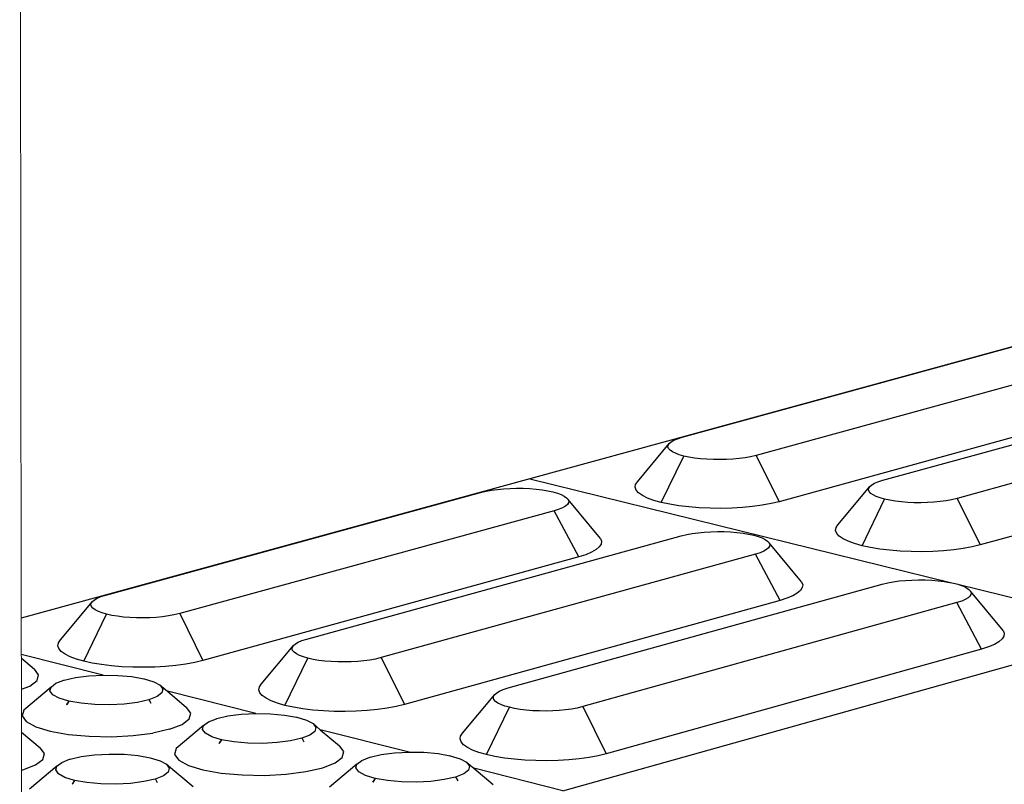
# Model space of a CAD drawing. Units: millimetres. Extents: x 582272 to 593759, y 6957416 to 6960821.
# Drawn here: x 587613 to 587616, y 6959723 to 6959725 of the extents above; entities that cross this region are included whole.
import ezdxf

# ---------------------------------------------------------------- set-up
doc = ezdxf.new("R2010")
doc.units = ezdxf.units.MM
doc.layers.add('ProfileEdges', color=7, linetype='Continuous')
doc.layers.add('RAMPA', color=10, linetype='Continuous')

msp = doc.modelspace()

# ---------------------------------------------------------------- linework, layer by layer
for p, q in [((587612.9812, 6959723.0238), (587612.9757, 6959723.0043)), ((587612.9757, 6959723.0043), (587612.9894, 6959722.9852)), ((587612.9736, 6959722.8225), (587612.9785, 6959722.8236))]:
    msp.add_line(p, q)
at = {"layer": 'ProfileEdges', "lineweight": 5}
for p, q in [((587612.9729, 6959723.3321), (587612.9675, 6959727.0218)), ((587612.973, 6959723.2099), (587612.9729, 6959723.3321)), ((587612.9731, 6959723.1981), (587612.973, 6959723.2099)), ((587612.9732, 6959723.0934), (587612.9731, 6959723.1981)), ((587612.9734, 6959722.9497), (587612.9732, 6959723.0934)), ((587612.9736, 6959722.8225), (587612.9734, 6959722.9497)), ((587612.9738, 6959722.6988), (587612.9736, 6959722.8225))]:
    msp.add_line(p, q, dxfattribs=at)
at = {"layer": 'RAMPA'}
for p, q in [((587616.5745, 6959724.3181), (587614.6773, 6959723.7987)), ((587615.1882, 6959723.9378), (587616.4177, 6959724.2744)), ((587616.6644, 6959724.2146), (587615.4352, 6959723.8772)), ((587615.8603, 6959723.7935), (587617.0887, 6959724.132)), ((587616.7463, 6959724.0618), (587615.5124, 6959723.722)), ((587617.337, 6959724.0719), (587616.1087, 6959723.7326)), ((587615.0375, 6959723.789), (587615.1444, 6959723.9171)), ((587615.14, 6959723.9058), (587615.1407, 6959723.9115)), ((587615.1407, 6959723.9115), (587615.1444, 6959723.9171)), ((587615.1444, 6959723.9171), (587615.1509, 6959723.9226)), ((587615.1509, 6959723.9226), (587615.1601, 6959723.9278)), ((587615.1601, 6959723.9278), (587615.1718, 6959723.9327)), ((587615.1718, 6959723.9327), (587615.1882, 6959723.9378)), ((587617.4192, 6959723.9187), (587616.1863, 6959723.5769)), ((587615.1421, 6959723.9), (587615.14, 6959723.9058)), ((587615.147, 6959723.8944), (587615.1421, 6959723.9)), ((587615.1548, 6959723.8891), (587615.147, 6959723.8944)), ((587615.1652, 6959723.884), (587615.1548, 6959723.8891)), ((587615.178, 6959723.8793), (587615.1652, 6959723.884)), ((587615.1931, 6959723.875), (587615.178, 6959723.8793)), ((587615.4352, 6959723.8772), (587615.4163, 6959723.8727)), ((587615.4352, 6959723.8772), (587615.5124, 6959723.722)), ((587615.1176, 6959723.7194), (587615.1931, 6959723.875)), ((587615.2102, 6959723.8714), (587615.1931, 6959723.875)), ((587615.229, 6959723.8683), (587615.2102, 6959723.8714)), ((587615.2492, 6959723.8659), (587615.229, 6959723.8683)), ((587615.2703, 6959723.8642), (587615.2492, 6959723.8659)), ((587615.2922, 6959723.8632), (587615.2703, 6959723.8642)), ((587615.3143, 6959723.863), (587615.2922, 6959723.8632)), ((587615.3364, 6959723.8635), (587615.3143, 6959723.863)), ((587615.358, 6959723.8647), (587615.3364, 6959723.8635)), ((587615.3787, 6959723.8667), (587615.358, 6959723.8647)), ((587615.3983, 6959723.8694), (587615.3787, 6959723.8667)), ((587615.4163, 6959723.8727), (587615.3983, 6959723.8694)), ((587614.6773, 6959723.7987), (587612.9729, 6959723.3321)), ((587614.6773, 6959723.7987), (587616.0914, 6959723.4501)), ((587615.0301, 6959723.7702), (587615.0314, 6959723.7797)), ((587615.0314, 6959723.7797), (587615.0375, 6959723.789)), ((587615.8166, 6959723.7728), (587615.8231, 6959723.7783)), ((587615.8231, 6959723.7783), (587615.8322, 6959723.7835)), ((587615.8322, 6959723.7835), (587615.8439, 6959723.7884)), ((587615.8439, 6959723.7884), (587615.8603, 6959723.7935)), ((587613.2565, 6959723.409), (587614.5117, 6959723.7526)), ((587614.5117, 6959723.7526), (587614.5307, 6959723.7571)), ((587614.5307, 6959723.7571), (587614.5488, 6959723.7605)), ((587614.5488, 6959723.7605), (587614.5684, 6959723.7632)), ((587614.5684, 6959723.7632), (587614.5893, 6959723.7651)), ((587614.5893, 6959723.7651), (587614.6109, 6959723.7664)), ((587614.6109, 6959723.7664), (587614.633, 6959723.7669)), ((587614.633, 6959723.7669), (587614.6552, 6959723.7667)), ((587614.6552, 6959723.7667), (587614.6771, 6959723.7657)), ((587614.6771, 6959723.7657), (587614.6983, 6959723.764)), ((587614.6983, 6959723.764), (587614.7185, 6959723.7616)), ((587614.7185, 6959723.7616), (587614.7373, 6959723.7585)), ((587614.7373, 6959723.7585), (587614.7544, 6959723.7548)), ((587614.7544, 6959723.7548), (587614.7695, 6959723.7505)), ((587614.7695, 6959723.7505), (587614.7823, 6959723.7458)), ((587614.7823, 6959723.7458), (587614.7927, 6959723.7407)), ((587615.0336, 6959723.7607), (587615.0301, 6959723.7702)), ((587615.0417, 6959723.7515), (587615.0336, 6959723.7607)), ((587615.0545, 6959723.7426), (587615.0417, 6959723.7515)), ((587615.7092, 6959723.6443), (587615.8166, 6959723.7728)), ((587615.8123, 6959723.7613), (587615.813, 6959723.7671)), ((587615.8145, 6959723.7556), (587615.8123, 6959723.7613)), ((587615.813, 6959723.7671), (587615.8166, 6959723.7728)), ((587615.8195, 6959723.7499), (587615.8145, 6959723.7556)), ((587615.8274, 6959723.7445), (587615.8195, 6959723.7499)), ((587614.7927, 6959723.7407), (587614.8004, 6959723.7353)), ((587614.8029, 6959723.7124), (587614.7964, 6959723.7069)), ((587614.8004, 6959723.7353), (587614.8054, 6959723.7296)), ((587614.8066, 6959723.7181), (587614.8029, 6959723.7124)), ((587614.914, 6959723.5988), (587614.8054, 6959723.7296)), ((587614.8054, 6959723.7296), (587614.8075, 6959723.7239)), ((587614.8075, 6959723.7239), (587614.8066, 6959723.7181)), ((587615.0716, 6959723.7342), (587615.0545, 6959723.7426)), ((587615.0928, 6959723.7264), (587615.0716, 6959723.7342)), ((587615.1176, 6959723.7194), (587615.0928, 6959723.7264)), ((587615.1458, 6959723.7133), (587615.1176, 6959723.7194)), ((587615.1768, 6959723.7082), (587615.1458, 6959723.7133)), ((587615.4857, 6959723.7155), (587615.456, 6959723.7101)), ((587615.5124, 6959723.722), (587615.4857, 6959723.7155)), ((587615.7905, 6959723.5743), (587615.866, 6959723.7304)), ((587615.8379, 6959723.7394), (587615.8274, 6959723.7445)), ((587615.8508, 6959723.7347), (587615.8379, 6959723.7394)), ((587615.866, 6959723.7304), (587615.8508, 6959723.7347)), ((587615.8832, 6959723.7267), (587615.866, 6959723.7304)), ((587615.9021, 6959723.7236), (587615.8832, 6959723.7267)), ((587615.9223, 6959723.7212), (587615.9021, 6959723.7236)), ((587615.9436, 6959723.7195), (587615.9223, 6959723.7212)), ((587615.9655, 6959723.7185), (587615.9436, 6959723.7195)), ((587615.9878, 6959723.7183), (587615.9655, 6959723.7185)), ((587616.0099, 6959723.7188), (587615.9878, 6959723.7183)), ((587616.0315, 6959723.7201), (587616.0099, 6959723.7188)), ((587616.0523, 6959723.7221), (587616.0315, 6959723.7201)), ((587616.0719, 6959723.7247), (587616.0523, 6959723.7221)), ((587616.0899, 6959723.7281), (587616.0719, 6959723.7247)), ((587616.1087, 6959723.7326), (587616.0899, 6959723.7281)), ((587616.1087, 6959723.7326), (587616.1863, 6959723.5769)), ((587614.7588, 6959723.6916), (587613.5037, 6959723.3471)), ((587614.7753, 6959723.6968), (587614.7588, 6959723.6916)), ((587614.8411, 6959723.5371), (587614.7588, 6959723.6916)), ((587614.7871, 6959723.7016), (587614.7753, 6959723.6968)), ((587614.7964, 6959723.7069), (587614.7871, 6959723.7016)), ((587615.21, 6959723.7043), (587615.1768, 6959723.7082)), ((587615.245, 6959723.7014), (587615.21, 6959723.7043)), ((587615.281, 6959723.6998), (587615.245, 6959723.7014)), ((587615.3175, 6959723.6994), (587615.281, 6959723.6998)), ((587615.3539, 6959723.7003), (587615.3175, 6959723.6994)), ((587615.3895, 6959723.7024), (587615.3539, 6959723.7003)), ((587615.4237, 6959723.7056), (587615.3895, 6959723.7024)), ((587615.456, 6959723.7101), (587615.4237, 6959723.7056)), ((587615.2033, 6959723.6119), (587615.2214, 6959723.6152)), ((587615.2214, 6959723.6152), (587615.2411, 6959723.6179)), ((587615.2411, 6959723.6179), (587615.2619, 6959723.6199)), ((587615.2619, 6959723.6199), (587615.2836, 6959723.6212)), ((587615.2836, 6959723.6212), (587615.3058, 6959723.6217)), ((587615.3058, 6959723.6217), (587615.328, 6959723.6215)), ((587615.328, 6959723.6215), (587615.35, 6959723.6205)), ((587615.35, 6959723.6205), (587615.3713, 6959723.6187)), ((587615.3713, 6959723.6187), (587615.3916, 6959723.6163)), ((587615.3916, 6959723.6163), (587615.4104, 6959723.6132)), ((587615.4104, 6959723.6132), (587615.4276, 6959723.6095)), ((587615.702, 6959723.6254), (587615.7032, 6959723.6349)), ((587615.7056, 6959723.6159), (587615.702, 6959723.6254)), ((587615.7032, 6959723.6349), (587615.7092, 6959723.6443)), ((587615.7139, 6959723.6066), (587615.7056, 6959723.6159)), ((587613.93, 6959723.2617), (587615.1843, 6959723.6073)), ((587614.914, 6959723.5988), (587614.9175, 6959723.5893)), ((587614.9175, 6959723.5893), (587614.9161, 6959723.5797)), ((587615.1843, 6959723.6073), (587615.2033, 6959723.6119)), ((587615.4276, 6959723.6095), (587615.4428, 6959723.6052)), ((587615.4428, 6959723.6052), (587615.4558, 6959723.6005)), ((587615.4558, 6959723.6005), (587615.4663, 6959723.5953)), ((587615.4663, 6959723.5953), (587615.4741, 6959723.5899)), ((587615.4741, 6959723.5899), (587615.4791, 6959723.5842)), ((587615.4791, 6959723.5842), (587615.4813, 6959723.5784)), ((587615.5879, 6959723.453), (587615.4791, 6959723.5842)), ((587615.7268, 6959723.5976), (587615.7139, 6959723.6066)), ((587615.7441, 6959723.5892), (587615.7268, 6959723.5976)), ((587615.7654, 6959723.5813), (587615.7441, 6959723.5892)), ((587615.7905, 6959723.5743), (587615.7654, 6959723.5813)), ((587614.884, 6959723.5525), (587614.8645, 6959723.5444)), ((587614.8992, 6959723.5612), (587614.884, 6959723.5525)), ((587614.91, 6959723.5703), (587614.8992, 6959723.5612)), ((587614.9161, 6959723.5797), (587614.91, 6959723.5703)), ((587615.4493, 6959723.5511), (587615.4329, 6959723.5459)), ((587615.4611, 6959723.556), (587615.4493, 6959723.5511)), ((587615.4704, 6959723.5613), (587615.4611, 6959723.556)), ((587615.4769, 6959723.5669), (587615.4704, 6959723.5613)), ((587615.4805, 6959723.5726), (587615.4769, 6959723.5669)), ((587615.4813, 6959723.5784), (587615.4805, 6959723.5726)), ((587615.8188, 6959723.5682), (587615.7905, 6959723.5743)), ((587615.85, 6959723.5631), (587615.8188, 6959723.5682)), ((587615.8834, 6959723.5591), (587615.85, 6959723.5631)), ((587615.9184, 6959723.5562), (587615.8834, 6959723.5591)), ((587615.9546, 6959723.5546), (587615.9184, 6959723.5562)), ((587615.9912, 6959723.5542), (587615.9546, 6959723.5546)), ((587616.0277, 6959723.5551), (587615.9912, 6959723.5542)), ((587616.0634, 6959723.5572), (587616.0277, 6959723.5551)), ((587616.0977, 6959723.5605), (587616.0634, 6959723.5572)), ((587616.1299, 6959723.5649), (587616.0977, 6959723.5605)), ((587616.1597, 6959723.5704), (587616.1299, 6959723.5649)), ((587616.1863, 6959723.5769), (587616.1597, 6959723.5704)), ((587614.8411, 6959723.5371), (587613.5813, 6959723.1901)), ((587615.4329, 6959723.5459), (587614.1788, 6959723.1995)), ((587614.8645, 6959723.5444), (587614.8411, 6959723.5371)), ((587615.5156, 6959723.3909), (587615.4329, 6959723.5459)), ((587615.5879, 6959723.453), (587615.5915, 6959723.4435)), ((587615.858, 6959723.4455), (587615.8769, 6959723.4501)), ((587615.8769, 6959723.4501), (587615.8951, 6959723.4535)), ((587615.8951, 6959723.4535), (587615.9148, 6959723.4562)), ((587615.9148, 6959723.4562), (587615.9357, 6959723.4582)), ((587615.9357, 6959723.4582), (587615.9574, 6959723.4595)), ((587615.9574, 6959723.4595), (587615.9796, 6959723.46)), ((587615.9796, 6959723.46), (587616.002, 6959723.4598)), ((587616.002, 6959723.4598), (587616.024, 6959723.4588)), ((587616.024, 6959723.4588), (587616.0454, 6959723.4571)), ((587616.0454, 6959723.4571), (587616.0658, 6959723.4546)), ((587616.0658, 6959723.4546), (587616.0848, 6959723.4515)), ((587616.0848, 6959723.4515), (587616.0914, 6959723.4501)), ((587616.0914, 6959723.4501), (587616.102, 6959723.4478)), ((587614.6043, 6959723.0977), (587615.858, 6959723.4455)), ((587615.5842, 6959723.4244), (587615.5735, 6959723.4152)), ((587615.5902, 6959723.4339), (587615.5842, 6959723.4244)), ((587615.5915, 6959723.4435), (587615.5902, 6959723.4339)), ((587616.102, 6959723.4478), (587616.1115, 6959723.4451)), ((587616.1115, 6959723.4451), (587616.7224, 6959723.2945)), ((587616.1115, 6959723.4451), (587616.1174, 6959723.4435)), ((587616.1174, 6959723.4435), (587616.1304, 6959723.4387)), ((587616.1304, 6959723.4387), (587616.141, 6959723.4335)), ((587616.141, 6959723.4335), (587616.1489, 6959723.428)), ((587616.1489, 6959723.428), (587616.154, 6959723.4223)), ((587616.154, 6959723.4223), (587616.1563, 6959723.4165)), ((587616.263, 6959723.2908), (587616.154, 6959723.4223)), ((587616.1563, 6959723.4165), (587616.1556, 6959723.4106)), ((587613.104, 6959723.2586), (587613.2115, 6959723.3879)), ((587613.2075, 6959723.3821), (587613.2115, 6959723.3879)), ((587613.2115, 6959723.3879), (587613.2182, 6959723.3935)), ((587613.2182, 6959723.3935), (587613.2277, 6959723.3988)), ((587613.2277, 6959723.3988), (587613.2398, 6959723.4037)), ((587613.2398, 6959723.4037), (587613.2565, 6959723.409)), ((587615.5156, 6959723.3909), (587614.2567, 6959723.042)), ((587616.1081, 6959723.3838), (587614.8546, 6959723.0351)), ((587615.5389, 6959723.3983), (587615.5156, 6959723.3909)), ((587615.5584, 6959723.4065), (587615.5389, 6959723.3983)), ((587615.5735, 6959723.4152), (587615.5584, 6959723.4065)), ((587616.1246, 6959723.389), (587616.1081, 6959723.3838)), ((587616.1912, 6959723.2283), (587616.1081, 6959723.3838)), ((587616.1364, 6959723.394), (587616.1246, 6959723.389)), ((587616.1456, 6959723.3993), (587616.1364, 6959723.394)), ((587616.152, 6959723.4049), (587616.1456, 6959723.3993)), ((587616.1556, 6959723.4106), (587616.152, 6959723.4049)), ((587613.2065, 6959723.3763), (587613.2075, 6959723.3821)), ((587613.2084, 6959723.3704), (587613.2065, 6959723.3763)), ((587613.2132, 6959723.3647), (587613.2084, 6959723.3704)), ((587613.2208, 6959723.3592), (587613.2132, 6959723.3647)), ((587613.2311, 6959723.354), (587613.2208, 6959723.3592)), ((587613.2439, 6959723.3492), (587613.2311, 6959723.354)), ((587613.1823, 6959723.1875), (587613.259, 6959723.3449)), ((587613.259, 6959723.3449), (587613.2439, 6959723.3492)), ((587613.2762, 6959723.3411), (587613.259, 6959723.3449)), ((587613.295, 6959723.338), (587613.2762, 6959723.3411)), ((587613.3153, 6959723.3355), (587613.295, 6959723.338)), ((587613.3367, 6959723.3338), (587613.3153, 6959723.3355)), ((587613.3587, 6959723.3328), (587613.3367, 6959723.3338)), ((587613.3811, 6959723.3326), (587613.3587, 6959723.3328)), ((587613.4034, 6959723.3331), (587613.3811, 6959723.3326)), ((587613.4253, 6959723.3344), (587613.4034, 6959723.3331)), ((587613.4463, 6959723.3364), (587613.4253, 6959723.3344)), ((587613.4662, 6959723.3391), (587613.4463, 6959723.3364)), ((587613.4845, 6959723.3425), (587613.4662, 6959723.3391)), ((587613.5037, 6959723.3471), (587613.4845, 6959723.3425)), ((587613.5037, 6959723.3471), (587613.5813, 6959723.1901)), ((587614.7876, 6959722.7536), (587616.7224, 6959723.2945)), ((587616.263, 6959723.2908), (587616.2667, 6959723.2811)), ((587613.0975, 6959723.249), (587613.104, 6959723.2586)), ((587613.8919, 6959723.2461), (587613.9013, 6959723.2514)), ((587613.9013, 6959723.2514), (587613.9133, 6959723.2564)), ((587613.9133, 6959723.2564), (587613.93, 6959723.2617)), ((587616.2491, 6959723.2527), (587616.234, 6959723.2439)), ((587616.2597, 6959723.2619), (587616.2491, 6959723.2527)), ((587616.2656, 6959723.2715), (587616.2597, 6959723.2619)), ((587616.2667, 6959723.2811), (587616.2656, 6959723.2715)), ((587613.0958, 6959723.2393), (587613.0975, 6959723.249)), ((587613.0989, 6959723.2297), (587613.0958, 6959723.2393)), ((587613.1068, 6959723.2202), (587613.0989, 6959723.2297)), ((587613.1194, 6959723.2111), (587613.1068, 6959723.2202)), ((587613.7772, 6959723.1108), (587613.8851, 6959723.2405)), ((587613.8803, 6959723.2288), (587613.8813, 6959723.2347)), ((587613.8823, 6959723.2229), (587613.8803, 6959723.2288)), ((587613.8813, 6959723.2347), (587613.8851, 6959723.2405)), ((587613.8872, 6959723.2172), (587613.8823, 6959723.2229)), ((587613.8851, 6959723.2405), (587613.8919, 6959723.2461)), ((587616.1912, 6959723.2283), (587614.933, 6959722.8771)), ((587616.2146, 6959723.2357), (587616.1912, 6959723.2283)), ((587616.234, 6959723.2439), (587616.2146, 6959723.2357)), ((587613.2474, 6959723.1409), (587612.973, 6959723.2099)), ((587612.9731, 6959723.1981), (587613.0174, 6959723.1611)), ((587613.1363, 6959723.2026), (587613.1194, 6959723.2111)), ((587613.1574, 6959723.1946), (587613.1363, 6959723.2026)), ((587613.1823, 6959723.1875), (587613.1574, 6959723.1946)), ((587613.2105, 6959723.1813), (587613.1823, 6959723.1875)), ((587613.5813, 6959723.1901), (587613.5541, 6959723.1835)), ((587613.8566, 6959723.0393), (587613.9334, 6959723.1972)), ((587613.8949, 6959723.2116), (587613.8872, 6959723.2172)), ((587613.9053, 6959723.2064), (587613.8949, 6959723.2116)), ((587613.9182, 6959723.2016), (587613.9053, 6959723.2064)), ((587613.9334, 6959723.1972), (587613.9182, 6959723.2016)), ((587613.9507, 6959723.1935), (587613.9334, 6959723.1972)), ((587613.9696, 6959723.1903), (587613.9507, 6959723.1935)), ((587613.99, 6959723.1878), (587613.9696, 6959723.1903)), ((587614.0114, 6959723.1861), (587613.99, 6959723.1878)), ((587614.0335, 6959723.1851), (587614.0114, 6959723.1861)), ((587614.056, 6959723.1848), (587614.0335, 6959723.1851)), ((587614.0783, 6959723.1854), (587614.056, 6959723.1848)), ((587614.1003, 6959723.1866), (587614.0783, 6959723.1854)), ((587614.1213, 6959723.1887), (587614.1003, 6959723.1866)), ((587614.1412, 6959723.1914), (587614.1213, 6959723.1887)), ((587614.1596, 6959723.1948), (587614.1412, 6959723.1914)), ((587614.1788, 6959723.1995), (587614.1596, 6959723.1948)), ((587614.1788, 6959723.1995), (587614.2567, 6959723.042)), ((587613.0311, 6959723.1421), (587613.0174, 6959723.1611)), ((587613.2416, 6959723.1761), (587613.2105, 6959723.1813)), ((587613.2751, 6959723.172), (587613.2416, 6959723.1761)), ((587613.3103, 6959723.1691), (587613.2751, 6959723.172)), ((587613.3466, 6959723.1675), (587613.3103, 6959723.1691)), ((587613.3835, 6959723.1671), (587613.3466, 6959723.1675)), ((587613.4203, 6959723.168), (587613.3835, 6959723.1671)), ((587613.4564, 6959723.1701), (587613.4203, 6959723.168)), ((587613.4911, 6959723.1734), (587613.4564, 6959723.1701)), ((587613.5238, 6959723.1779), (587613.4911, 6959723.1734)), ((587613.5541, 6959723.1835), (587613.5238, 6959723.1779)), ((587613.0013, 6959723.1043), (587613.0256, 6959723.1227)), ((587613.0256, 6959723.1227), (587613.0311, 6959723.1421)), ((587613.089, 6959723.1133), (587613.1154, 6959723.1235)), ((587613.1154, 6959723.1235), (587613.1168, 6959723.1241)), ((587613.1154, 6959723.1235), (587613.1156, 6959723.1238)), ((587613.1156, 6959723.1238), (587613.1168, 6959723.1241)), ((587613.1168, 6959723.1241), (587613.1543, 6959723.1326)), ((587613.1543, 6959723.1326), (587613.1988, 6959723.1384)), ((587613.1988, 6959723.1384), (587613.2474, 6959723.1409)), ((587613.2474, 6959723.1409), (587613.2967, 6959723.14)), ((587613.2967, 6959723.14), (587613.3434, 6959723.1358)), ((587613.3434, 6959723.1358), (587613.3835, 6959723.1286)), ((587613.3835, 6959723.1286), (587613.3834, 6959723.1288)), ((587613.3835, 6959723.1286), (587613.3844, 6959723.1285)), ((587613.3844, 6959723.1285), (587613.4167, 6959723.1187)), ((587613.4167, 6959723.1187), (587613.4383, 6959723.107)), ((587612.9732, 6959723.0934), (587613.0013, 6959723.1043)), ((587613.0726, 6959723.1009), (587612.9812, 6959723.0238)), ((587613.069, 6959723.0879), (587613.0726, 6959723.1009)), ((587613.0782, 6959723.0751), (587613.069, 6959723.0879)), ((587613.0726, 6959723.1009), (587613.089, 6959723.1133)), ((587613.4383, 6959723.107), (587613.4476, 6959723.0942)), ((587613.4383, 6959723.107), (587613.4624, 6959723.0869)), ((587613.4476, 6959723.0942), (587613.4441, 6959723.0812)), ((587613.7588, 6959723.0123), (587613.4624, 6959723.0869)), ((587613.4624, 6959723.0869), (587613.5271, 6959723.0328)), ((587613.7692, 6959723.0915), (587613.7708, 6959723.1012)), ((587613.7725, 6959723.0818), (587613.7692, 6959723.0915)), ((587613.7708, 6959723.1012), (587613.7772, 6959723.1108)), ((587614.5662, 6959723.082), (587614.5756, 6959723.0874)), ((587614.5756, 6959723.0874), (587614.5876, 6959723.0924)), ((587614.5876, 6959723.0924), (587614.6043, 6959723.0977)), ((587613.0997, 6959723.0634), (587613.0782, 6959723.0751)), ((587613.1321, 6959723.0536), (587613.0997, 6959723.0634)), ((587613.1321, 6959723.0536), (587613.1253, 6959723.0426)), ((587613.1254, 6959723.0425), (587613.1331, 6959723.0533)), ((587613.1731, 6959723.0463), (587613.1321, 6959723.0536)), ((587613.1331, 6959723.0533), (587613.1321, 6959723.0536)), ((587613.4, 6959723.058), (587613.3625, 6959723.0494)), ((587613.4278, 6959723.0688), (587613.4, 6959723.058)), ((587613.4012, 6959723.0583), (587613.4, 6959723.058)), ((587613.4087, 6959723.0457), (587613.4012, 6959723.0583)), ((587613.4441, 6959723.0812), (587613.4278, 6959723.0688)), ((587613.7805, 6959723.0723), (587613.7725, 6959723.0818)), ((587613.7932, 6959723.0631), (587613.7805, 6959723.0723)), ((587613.8103, 6959723.0545), (587613.7932, 6959723.0631)), ((587613.8316, 6959723.0465), (587613.8103, 6959723.0545)), ((587614.451, 6959722.9464), (587614.5595, 6959723.0764)), ((587614.5549, 6959723.0646), (587614.5557, 6959723.0705)), ((587614.5569, 6959723.0587), (587614.5549, 6959723.0646)), ((587614.5557, 6959723.0705), (587614.5595, 6959723.0764)), ((587614.5619, 6959723.0529), (587614.5569, 6959723.0587)), ((587614.5595, 6959723.0764), (587614.5662, 6959723.082)), ((587614.5697, 6959723.0473), (587614.5619, 6959723.0529)), ((587613.1253, 6959723.0426), (587613.1243, 6959723.041)), ((587613.1243, 6959723.041), (587613.1254, 6959723.0425)), ((587613.1253, 6959723.0426), (587613.1254, 6959723.0425)), ((587613.2198, 6959723.0421), (587613.1731, 6959723.0463)), ((587613.2693, 6959723.0412), (587613.2198, 6959723.0421)), ((587613.3179, 6959723.0437), (587613.2693, 6959723.0412)), ((587613.3625, 6959723.0494), (587613.3179, 6959723.0437)), ((587613.5411, 6959723.0137), (587613.5271, 6959723.0328)), ((587613.8566, 6959723.0393), (587613.8316, 6959723.0465)), ((587613.885, 6959723.0331), (587613.8566, 6959723.0393)), ((587613.9163, 6959723.0279), (587613.885, 6959723.0331)), ((587613.9499, 6959723.0238), (587613.9163, 6959723.0279)), ((587613.9852, 6959723.0209), (587613.9499, 6959723.0238)), ((587614.0217, 6959723.0192), (587613.9852, 6959723.0209)), ((587614.0956, 6959723.0197), (587614.0587, 6959723.0188)), ((587614.1317, 6959723.0218), (587614.0956, 6959723.0197)), ((587614.1665, 6959723.0252), (587614.1317, 6959723.0218)), ((587614.1993, 6959723.0297), (587614.1665, 6959723.0252)), ((587614.2295, 6959723.0354), (587614.1993, 6959723.0297)), ((587614.2567, 6959723.042), (587614.2295, 6959723.0354)), ((587614.5317, 6959722.8744), (587614.6085, 6959723.0329)), ((587614.5802, 6959723.0421), (587614.5697, 6959723.0473)), ((587614.5932, 6959723.0372), (587614.5802, 6959723.0421)), ((587614.6085, 6959723.0329), (587614.5932, 6959723.0372)), ((587614.6259, 6959723.0291), (587614.6085, 6959723.0329)), ((587614.6449, 6959723.0259), (587614.6259, 6959723.0291)), ((587614.6654, 6959723.0234), (587614.6449, 6959723.0259)), ((587614.6869, 6959723.0216), (587614.6654, 6959723.0234)), ((587614.7091, 6959723.0206), (587614.6869, 6959723.0216)), ((587614.7316, 6959723.0204), (587614.7091, 6959723.0206)), ((587614.7541, 6959723.0209), (587614.7316, 6959723.0204)), ((587614.776, 6959723.0222), (587614.7541, 6959723.0209)), ((587614.7972, 6959723.0243), (587614.776, 6959723.0222)), ((587614.8171, 6959723.027), (587614.7972, 6959723.0243)), ((587614.8354, 6959723.0304), (587614.8171, 6959723.027)), ((587614.8546, 6959723.0351), (587614.8354, 6959723.0304)), ((587614.8546, 6959723.0351), (587614.933, 6959722.8771)), ((587613.5116, 6959722.9758), (587613.5358, 6959722.9942)), ((587613.5358, 6959722.9942), (587613.5411, 6959723.0137)), ((587613.6002, 6959722.9845), (587613.6266, 6959722.9948)), ((587613.6266, 6959722.9948), (587613.628, 6959722.9954)), ((587613.6266, 6959722.9948), (587613.6269, 6959722.9951)), ((587613.6269, 6959722.9951), (587613.628, 6959722.9954)), ((587613.628, 6959722.9954), (587613.6655, 6959723.004)), ((587613.6655, 6959723.004), (587613.7101, 6959723.0097)), ((587613.7101, 6959723.0097), (587613.7588, 6959723.0123)), ((587613.7588, 6959723.0123), (587613.8082, 6959723.0114)), ((587613.8082, 6959723.0114), (587613.8551, 6959723.0071)), ((587613.8551, 6959723.0071), (587613.8954, 6959723)), ((587613.8954, 6959723), (587613.8952, 6959723.0001)), ((587613.8954, 6959723), (587613.8962, 6959722.9998)), ((587613.8962, 6959722.9998), (587613.9287, 6959722.99)), ((587613.9287, 6959722.99), (587613.9505, 6959722.9782)), ((587614.0587, 6959723.0188), (587614.0217, 6959723.0192)), ((587612.9894, 6959722.9852), (587613.0216, 6959722.9677)), ((587613.0216, 6959722.9677), (587613.0699, 6959722.9529)), ((587613.4701, 6959722.9595), (587613.4141, 6959722.9467)), ((587613.4701, 6959722.9595), (587613.5116, 6959722.9758)), ((587613.584, 6959722.9721), (587613.4922, 6959722.8948)), ((587613.5804, 6959722.9591), (587613.584, 6959722.9721)), ((587613.5898, 6959722.9462), (587613.5804, 6959722.9591)), ((587613.584, 6959722.9721), (587613.6002, 6959722.9845)), ((587613.9505, 6959722.9782), (587613.96, 6959722.9653)), ((587613.9505, 6959722.9782), (587613.9746, 6959722.958)), ((587613.96, 6959722.9653), (587613.9565, 6959722.9523)), ((587614.2727, 6959722.8831), (587613.9746, 6959722.958)), ((587613.9746, 6959722.958), (587614.0394, 6959722.9039)), ((587612.9734, 6959722.9497), (587613.0364, 6959722.8973)), ((587613.0699, 6959722.9529), (587613.131, 6959722.942)), ((587613.131, 6959722.942), (587613.2009, 6959722.9357)), ((587613.2009, 6959722.9357), (587613.2748, 6959722.9343)), ((587613.2748, 6959722.9343), (587613.3475, 6959722.9381)), ((587613.3475, 6959722.9381), (587613.4141, 6959722.9467)), ((587613.6115, 6959722.9344), (587613.5898, 6959722.9462)), ((587613.6441, 6959722.9245), (587613.6115, 6959722.9344)), ((587613.6441, 6959722.9245), (587613.6372, 6959722.9135)), ((587613.6374, 6959722.9135), (587613.6451, 6959722.9242)), ((587613.6852, 6959722.9172), (587613.6441, 6959722.9245)), ((587613.6451, 6959722.9242), (587613.6441, 6959722.9245)), ((587613.8751, 6959722.9204), (587613.8305, 6959722.9146)), ((587613.9126, 6959722.929), (587613.8751, 6959722.9204)), ((587613.9404, 6959722.9399), (587613.9126, 6959722.929)), ((587613.9138, 6959722.9292), (587613.9126, 6959722.929)), ((587613.9214, 6959722.9167), (587613.9138, 6959722.9292)), ((587613.9565, 6959722.9523), (587613.9404, 6959722.9399)), ((587614.4433, 6959722.9269), (587614.4447, 6959722.9367)), ((587614.4467, 6959722.9171), (587614.4433, 6959722.9269)), ((587614.4447, 6959722.9367), (587614.451, 6959722.9464)), ((587613.0502, 6959722.878), (587613.0364, 6959722.8973)), ((587613.4922, 6959722.8948), (587613.4869, 6959722.8753)), ((587613.6363, 6959722.912), (587613.6374, 6959722.9135)), ((587613.6372, 6959722.9135), (587613.6363, 6959722.912)), ((587613.6372, 6959722.9135), (587613.6374, 6959722.9135)), ((587613.7322, 6959722.913), (587613.6852, 6959722.9172)), ((587613.7817, 6959722.9121), (587613.7322, 6959722.913)), ((587613.8305, 6959722.9146), (587613.7817, 6959722.9121)), ((587614.0536, 6959722.8847), (587614.0394, 6959722.9039)), ((587614.4549, 6959722.9076), (587614.4467, 6959722.9171)), ((587614.4677, 6959722.8984), (587614.4549, 6959722.9076)), ((587614.485, 6959722.8897), (587614.4677, 6959722.8984)), ((587614.5064, 6959722.8816), (587614.485, 6959722.8897)), ((587613.0202, 6959722.8399), (587613.0447, 6959722.8585)), ((587613.0447, 6959722.8585), (587613.0502, 6959722.878)), ((587613.1084, 6959722.8485), (587613.1349, 6959722.8589)), ((587613.1349, 6959722.8589), (587613.1363, 6959722.8594)), ((587613.1349, 6959722.8589), (587613.1352, 6959722.8592)), ((587613.1352, 6959722.8592), (587613.1363, 6959722.8594)), ((587613.1363, 6959722.8594), (587613.174, 6959722.8681)), ((587613.174, 6959722.8681), (587613.2187, 6959722.8739)), ((587613.2187, 6959722.8739), (587613.2676, 6959722.8764)), ((587613.2676, 6959722.8764), (587613.3172, 6959722.8755)), ((587613.3172, 6959722.8755), (587613.3641, 6959722.8712)), ((587613.3641, 6959722.8712), (587613.4044, 6959722.864)), ((587613.4044, 6959722.864), (587613.4043, 6959722.8642)), ((587613.4044, 6959722.864), (587613.4053, 6959722.8639)), ((587613.4053, 6959722.8639), (587613.4378, 6959722.854)), ((587613.4869, 6959722.8753), (587613.5009, 6959722.856)), ((587613.5009, 6959722.856), (587613.5332, 6959722.8384)), ((587614.0244, 6959722.8465), (587614.0485, 6959722.8651)), ((587614.0485, 6959722.8651), (587614.0536, 6959722.8847)), ((587614.0979, 6959722.8427), (587614.1141, 6959722.8551)), ((587614.1141, 6959722.8551), (587614.1404, 6959722.8655)), ((587614.1404, 6959722.8655), (587614.1418, 6959722.8661)), ((587614.1404, 6959722.8655), (587614.1407, 6959722.8658)), ((587614.1407, 6959722.8658), (587614.1418, 6959722.8661)), ((587614.1418, 6959722.8661), (587614.1793, 6959722.8747)), ((587614.1793, 6959722.8747), (587614.2239, 6959722.8805)), ((587614.2239, 6959722.8805), (587614.2727, 6959722.8831)), ((587614.2727, 6959722.8831), (587614.3223, 6959722.8821)), ((587614.3223, 6959722.8821), (587614.3694, 6959722.8779)), ((587614.3694, 6959722.8779), (587614.4098, 6959722.8707)), ((587614.4098, 6959722.8707), (587614.4096, 6959722.8708)), ((587614.4098, 6959722.8707), (587614.4106, 6959722.8705)), ((587614.4106, 6959722.8705), (587614.4434, 6959722.8606)), ((587614.4434, 6959722.8606), (587614.4653, 6959722.8488)), ((587614.5317, 6959722.8744), (587614.5064, 6959722.8816)), ((587614.5602, 6959722.8681), (587614.5317, 6959722.8744)), ((587614.5917, 6959722.8629), (587614.5602, 6959722.8681)), ((587614.6254, 6959722.8588), (587614.5917, 6959722.8629)), ((587614.6609, 6959722.8558), (587614.6254, 6959722.8588)), ((587614.6975, 6959722.8542), (587614.6609, 6959722.8558)), ((587614.7716, 6959722.8546), (587614.7346, 6959722.8538)), ((587614.8079, 6959722.8568), (587614.7716, 6959722.8546)), ((587614.8427, 6959722.8602), (587614.8079, 6959722.8568)), ((587614.8755, 6959722.8648), (587614.8427, 6959722.8602)), ((587614.9058, 6959722.8704), (587614.8755, 6959722.8648)), ((587614.933, 6959722.8771), (587614.9058, 6959722.8704)), ((587612.9785, 6959722.8236), (587613.0202, 6959722.8399)), ((587613.092, 6959722.8361), (587613, 6959722.7586)), ((587613.0883, 6959722.8229), (587613.092, 6959722.8361)), ((587613.0976, 6959722.81), (587613.0883, 6959722.8229)), ((587613.092, 6959722.8361), (587613.1084, 6959722.8485)), ((587613.4378, 6959722.854), (587613.4595, 6959722.8421)), ((587613.4595, 6959722.8421), (587613.5488, 6959722.7677)), ((587613.4595, 6959722.8421), (587613.4689, 6959722.8292)), ((587613.4689, 6959722.8292), (587613.4653, 6959722.8161)), ((587613.5332, 6959722.8384), (587613.5818, 6959722.8236)), ((587613.5818, 6959722.8236), (587613.6432, 6959722.8126)), ((587613.927, 6959722.8173), (587613.983, 6959722.8303)), ((587613.983, 6959722.8303), (587614.0244, 6959722.8465)), ((587614.0979, 6959722.8427), (587614.0058, 6959722.7652)), ((587614.0945, 6959722.8296), (587614.0979, 6959722.8427)), ((587614.104, 6959722.8166), (587614.0945, 6959722.8296)), ((587614.4716, 6959722.8227), (587614.4555, 6959722.8103)), ((587614.4653, 6959722.8488), (587614.4749, 6959722.8359)), ((587614.4653, 6959722.8488), (587614.4894, 6959722.8286)), ((587614.4749, 6959722.8359), (587614.4716, 6959722.8227)), ((587614.7876, 6959722.7536), (587614.4894, 6959722.8286)), ((587614.4894, 6959722.8286), (587614.5543, 6959722.7743)), ((587614.7346, 6959722.8538), (587614.6975, 6959722.8542)), ((587613.1192, 6959722.7981), (587613.0976, 6959722.81)), ((587613.1517, 6959722.7882), (587613.1192, 6959722.7981)), ((587613.421, 6959722.7927), (587613.3834, 6959722.784)), ((587613.449, 6959722.8036), (587613.421, 6959722.7927)), ((587613.4222, 6959722.7929), (587613.421, 6959722.7927)), ((587613.4298, 6959722.7803), (587613.4222, 6959722.7929)), ((587613.4653, 6959722.8161), (587613.449, 6959722.8036)), ((587613.6432, 6959722.8126), (587613.7134, 6959722.8063)), ((587613.7134, 6959722.8063), (587613.7874, 6959722.8049)), ((587613.7874, 6959722.8049), (587613.8603, 6959722.8087)), ((587613.8603, 6959722.8087), (587613.927, 6959722.8173)), ((587614.1259, 6959722.8048), (587614.104, 6959722.8166)), ((587614.1586, 6959722.7949), (587614.1259, 6959722.8048)), ((587614.1586, 6959722.7949), (587614.1508, 6959722.7822)), ((587614.1508, 6959722.7822), (587614.1596, 6959722.7945)), ((587614.1596, 6959722.7945), (587614.1586, 6959722.7949)), ((587614.1999, 6959722.7875), (587614.1586, 6959722.7949)), ((587614.3903, 6959722.7907), (587614.3456, 6959722.7848)), ((587614.4278, 6959722.7993), (587614.3903, 6959722.7907)), ((587614.4555, 6959722.8103), (587614.4278, 6959722.7993)), ((587614.4289, 6959722.7996), (587614.4278, 6959722.7993)), ((587614.4366, 6959722.787), (587614.4289, 6959722.7996)), ((587613.1451, 6959722.7775), (587613.1439, 6959722.7756)), ((587613.1439, 6959722.7756), (587613.1453, 6959722.7774)), ((587613.1517, 6959722.7882), (587613.1451, 6959722.7775)), ((587613.1453, 6959722.7774), (587613.1451, 6959722.7775)), ((587613.1453, 6959722.7774), (587613.1527, 6959722.7879)), ((587613.1929, 6959722.7808), (587613.1517, 6959722.7882)), ((587613.1527, 6959722.7879), (587613.1517, 6959722.7882)), ((587613.2399, 6959722.7766), (587613.1929, 6959722.7808)), ((587613.2896, 6959722.7757), (587613.2399, 6959722.7766)), ((587613.3385, 6959722.7782), (587613.2896, 6959722.7757)), ((587613.3834, 6959722.784), (587613.3385, 6959722.7782)), ((587614.247, 6959722.7832), (587614.1999, 6959722.7875)), ((587614.2967, 6959722.7823), (587614.247, 6959722.7832)), ((587614.3456, 6959722.7848), (587614.2967, 6959722.7823))]:
    msp.add_line(p, q, dxfattribs=at)

doc.saveas('drawing.dxf')
